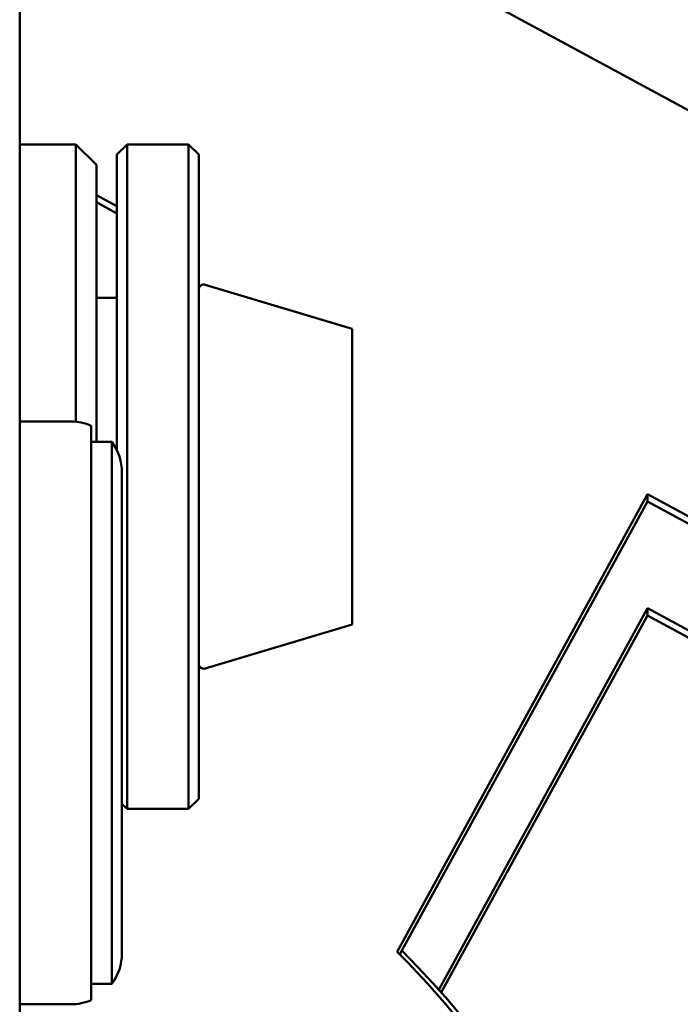
# Paper-space layout 'Лист1' of a CAD drawing. Units: millimetres. Extents: x -10478 to -1609, y -2700 to 3110.
# Drawn here: x -2642 to -2577, y 2349 to 2445 of the extents above; entities that cross this region are included whole.
import ezdxf

# ---------------------------------------------------------------- set-up
doc = ezdxf.new("R2010")
doc.units = ezdxf.units.MM

psp = doc.layouts.new('Лист1')

# ---------------------------------------------------------------- linework, layer by layer
at = {"color": 7, "linetype": 'Continuous', "lineweight": 50}
for p, q in [((-2641.86, 2104.027), (-2641.86, 2534.614)), ((-2638.36, 2470.062), (-2525.747, 2408.939)), ((-2636.36, 2433.157), (-2641.86, 2433.157)), ((-2634.36, 2431.157), (-2636.36, 2433.157)), ((-2636.36, 2433.157), (-2636.36, 2406.022)), ((-2631.36, 2433.157), (-2632.36, 2432.157)), ((-2625.36, 2433.157), (-2631.36, 2433.157)), ((-2631.36, 2433.157), (-2631.36, 2368.157)), ((-2624.36, 2432.157), (-2625.36, 2433.157)), ((-2625.36, 2433.149), (-2625.36, 2433.157)), ((-2625.36, 2368.157), (-2625.36, 2433.149)), ((-2632.36, 2403.227), (-2632.36, 2432.157)), ((-2624.36, 2432.157), (-2624.36, 2369.157)), ((-2634.36, 2431.157), (-2634.36, 2404.048)), ((-2632.36, 2427.1), (-2634.36, 2428.185)), ((-2632.36, 2426.402), (-2634.36, 2427.488)), ((-2609.36, 2415.107), (-2623.723, 2419.426)), ((-2632.36, 2418.157), (-2634.36, 2418.157)), ((-2609.36, 2414.452), (-2609.36, 2415.107)), ((-2609.36, 2386.207), (-2609.36, 2414.452)), ((-2636.86, 2406.048), (-2641.86, 2406.048)), ((-2634.86, 2405.63), (-2634.86, 2349.465)), ((-2632.86, 2404.048), (-2634.86, 2404.048)), ((-2632.86, 2382.497), (-2632.86, 2404.048)), ((-2631.86, 2401.048), (-2631.86, 2381.937)), ((-2580.471, 2398.936), (-2604.942, 2354.193)), ((-2542.493, 2378.322), (-2580.471, 2398.936)), ((-2580.471, 2398.936), (-2580.471, 2398.238)), ((-2580.471, 2398.238), (-2604.696, 2353.945)), ((-2542.493, 2377.625), (-2580.471, 2398.238)), ((-2580.471, 2387.78), (-2600.878, 2350.468)), ((-2542.493, 2367.166), (-2580.471, 2387.78)), ((-2580.471, 2387.082), (-2580.471, 2387.78)), ((-2580.471, 2387.082), (-2600.642, 2350.202)), ((-2542.493, 2366.469), (-2580.471, 2387.082)), ((-2623.723, 2381.888), (-2609.36, 2386.207)), ((-2632.86, 2351.048), (-2632.86, 2382.497)), ((-2631.86, 2381.937), (-2631.86, 2354.048)), ((-2625.36, 2368.157), (-2624.36, 2369.157)), ((-2631.86, 2368.657), (-2631.36, 2368.157)), ((-2631.36, 2368.157), (-2625.36, 2368.157)), ((-2634.86, 2351.048), (-2632.86, 2351.048)), ((-2641.86, 2349.048), (-2636.86, 2349.048))]:
    psp.add_line(p, q, dxfattribs=at)
for centre, radius, start, end in [((-2623.86, 2418.946), 0.5, 74.0546, 180), ((-2636.86, 2401.048), 5, 66.42182, 90), ((-2636.86, 2401.048), 5, 0, 36.8699), ((-2623.86, 2382.369), 0.5, 180, 285.9454), ((-2666.595, 2292.734), 87.054, 286.50716, 44.90968), ((-2636.86, 2354.048), 5, 323.1301, 360), ((-2666.51, 2291.855), 87.996, 359.57901, 45.2), ((-2636.86, 2354.048), 5, 270, 293.57818)]:
    psp.add_arc(centre, radius, start, end, dxfattribs=at)

doc.saveas('drawing.dxf')
